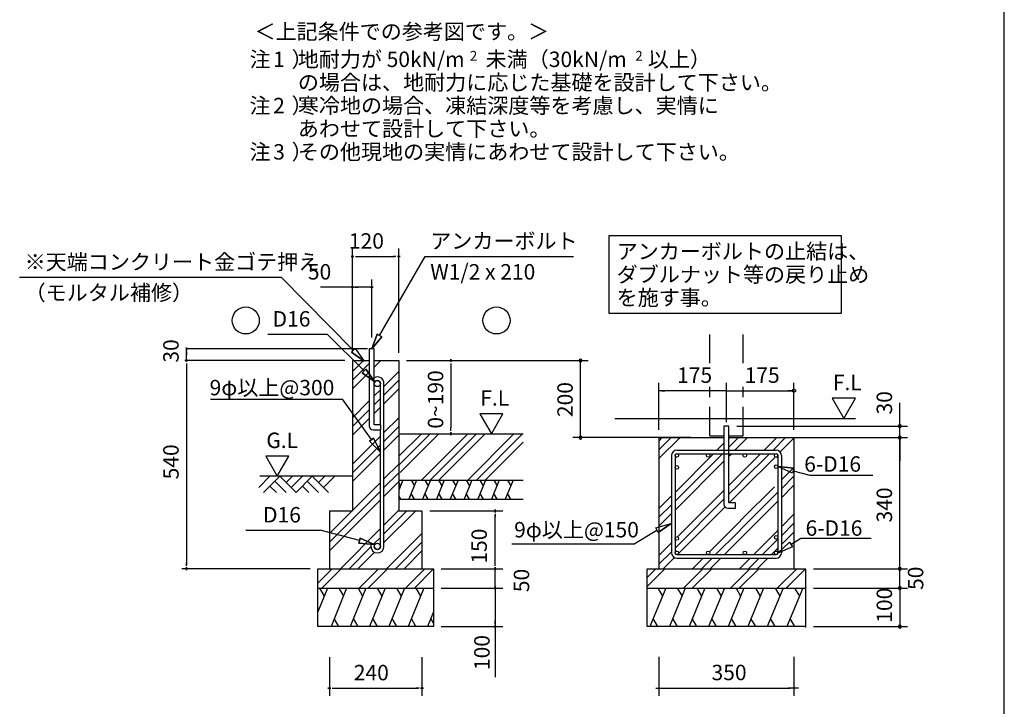
# Model space of a CAD drawing. Extents: x 868 to 32764, y 362 to 22484.
# Drawn here: x 22553 to 32764, y 4126 to 11248 of the extents above; entities that cross this region are included whole.
import ezdxf

# ---------------------------------------------------------------- set-up
doc = ezdxf.new("R2010")
doc.units = 0
doc.header["$LTSCALE"] = 80
doc.header["$MEASUREMENT"] = 0
doc.linetypes.add('DASHED3', pattern=[5, 3.75, -1.25])
doc.layers.get('0').update_dxf_attribs({"linetype": 'CONTINUOUS'})
for name, color, linetype in [('0-0', 7, 'CONTINUOUS'), ('0-6', 7, 'CONTINUOUS'), ('0-F', 7, 'CONTINUOUS'), ('2-0', 7, 'CONTINUOUS'), ('2-2', 7, 'CONTINUOUS'), ('HIKIDASHI', 6, 'CONTINUOUS'), ('WAKUSEN-01', 50, 'CONTINUOUS')]:
    doc.layers.add(name, color=color, linetype=linetype)
doc.styles.add('01', font='ROMANS', dxfattribs={"height": 3, "bigfont": 'BIGFONT'})
doc.styles.get("Standard").update_dxf_attribs({"font": 'txt', "bigfont": 'BIGFONT'})

msp = doc.modelspace()

# ---------------------------------------------------------------- linework, layer by layer
at = {"color": 0, "linetype": 'ByBlock'}
for centre, start, end in [((28369, 7713), 90, 270), ((28369, 7713), 270, 90), ((31680, 7033), 90, 270), ((31680, 7033), 270, 90), ((28369, 6913), 90, 270), ((28369, 6913), 270, 90), ((31680, 6913), 90, 270), ((31680, 6913), 90, 270), ((31680, 6913), 270, 90), ((31680, 6913), 270, 90), ((31680, 5553), 90, 270), ((31680, 5553), 90, 270), ((31680, 5553), 270, 90), ((31680, 5553), 270, 90), ((31680, 5353), 90, 270), ((31680, 5353), 90, 270), ((31680, 5353), 270, 90), ((31680, 5353), 270, 90), ((31680, 4953), 90, 270), ((31680, 4953), 270, 90)]:
    msp.add_arc(centre, 15, start, end, dxfattribs=at)
at = {"layer": '0-0', "color": 6, "linetype": 'DASHED3'}
for p, q in [((29710, 7684), (29710, 8024)), ((30055, 7684), (30055, 8024)), ((29710, 6933), (29710, 7440)), ((30055, 6933), (30055, 7440)), ((29710, 6933), (29856, 6933)), ((29909, 6933), (30055, 6933))]:
    msp.add_line(p, q, dxfattribs=at)
at = {"layer": '0-0', "color": 4, "linetype": 'Continuous'}
for p, q in [((29183, 6994), (29183, 7481)), ((29883, 7075), (29883, 7481)), ((30583, 6994), (30583, 7481)), ((29883, 7400), (29183, 7400)), ((29213, 7400), (29244, 7400)), ((29852, 7400), (29822, 7400)), ((29883, 7400), (30583, 7400)), ((30552, 7400), (30522, 7400)), ((30568, 7404), (30568, 7405)), ((30568, 7405), (30568, 7405)), ((30568, 7405), (30569, 7405)), ((30568, 7403), (30568, 7404)), ((30568, 7404), (30568, 7404)), ((30568, 7402), (30568, 7403)), ((30568, 7403), (30568, 7403)), ((30568, 7403), (30568, 7403)), ((30568, 7401), (30568, 7402)), ((30568, 7402), (30568, 7402)), ((30568, 7400), (30568, 7401)), ((30568, 7401), (30568, 7401)), ((30568, 7401), (30568, 7401)), ((30568, 7400), (30568, 7400)), ((30568, 7400), (30568, 7400)), ((30568, 7399), (30568, 7400)), ((30568, 7398), (30568, 7399)), ((30568, 7399), (30568, 7399)), ((30568, 7399), (30568, 7399)), ((30568, 7397), (30568, 7398)), ((30568, 7398), (30568, 7398)), ((30568, 7398), (30568, 7398)), ((30568, 7396), (30568, 7397)), ((30568, 7397), (30568, 7397)), ((30568, 7395), (30568, 7396)), ((30568, 7396), (30568, 7396)), ((30568, 7396), (30568, 7396)), ((30569, 7394), (30568, 7395)), ((30568, 7395), (30568, 7395)), ((30568, 7395), (30568, 7395)), ((30569, 7406), (30569, 7407)), ((30569, 7407), (30569, 7407)), ((30569, 7407), (30570, 7407)), ((30569, 7405), (30569, 7406)), ((30569, 7406), (30569, 7406)), ((30569, 7405), (30569, 7405)), ((30569, 7393), (30569, 7394)), ((30569, 7394), (30569, 7394)), ((30569, 7394), (30569, 7394)), ((30570, 7392), (30569, 7393)), ((30569, 7393), (30569, 7393)), ((30569, 7393), (30569, 7393)), ((30570, 7408), (30571, 7409)), ((30570, 7407), (30570, 7408)), ((30570, 7408), (30570, 7408)), ((30570, 7408), (30570, 7408)), ((30570, 7408), (30570, 7408)), ((30570, 7391), (30570, 7392)), ((30570, 7392), (30570, 7392)), ((30570, 7392), (30570, 7392)), ((30571, 7391), (30570, 7391)), ((30570, 7391), (30570, 7391)), ((30571, 7409), (30571, 7410)), ((30571, 7410), (30572, 7410)), ((30571, 7409), (30571, 7409)), ((30571, 7409), (30571, 7409)), ((30571, 7390), (30571, 7391)), ((30572, 7389), (30571, 7390)), ((30571, 7390), (30571, 7390)), ((30571, 7390), (30571, 7390)), ((30572, 7410), (30572, 7411)), ((30572, 7411), (30573, 7411)), ((30572, 7410), (30572, 7410)), ((30572, 7410), (30572, 7410)), ((30573, 7388), (30572, 7389)), ((30572, 7389), (30572, 7389)), ((30572, 7389), (30572, 7389)), ((30572, 7389), (30572, 7389)), ((30573, 7411), (30573, 7412)), ((30573, 7412), (30573, 7412)), ((30573, 7412), (30574, 7412)), ((30573, 7411), (30573, 7411)), ((30574, 7387), (30573, 7388)), ((30573, 7388), (30573, 7388)), ((30573, 7388), (30573, 7388)), ((30573, 7388), (30573, 7388)), ((30574, 7412), (30575, 7413)), ((30574, 7412), (30574, 7412)), ((30574, 7412), (30574, 7412)), ((30575, 7387), (30574, 7387)), ((30574, 7387), (30574, 7387)), ((30574, 7387), (30574, 7387)), ((30575, 7413), (30575, 7413)), ((30575, 7413), (30575, 7413)), ((30575, 7413), (30576, 7413)), ((30575, 7386), (30575, 7387)), ((30575, 7387), (30575, 7387)), ((30576, 7386), (30575, 7386)), ((30576, 7413), (30576, 7414)), ((30576, 7414), (30577, 7414)), ((30576, 7413), (30576, 7413)), ((30577, 7386), (30576, 7386)), ((30576, 7386), (30576, 7386)), ((30576, 7386), (30576, 7386)), ((30577, 7414), (30577, 7414)), ((30577, 7414), (30577, 7414)), ((30577, 7414), (30578, 7414)), ((30578, 7385), (30577, 7386)), ((30577, 7386), (30577, 7386)), ((30577, 7386), (30577, 7386)), ((30578, 7414), (30578, 7414)), ((30578, 7414), (30578, 7414)), ((30578, 7414), (30579, 7414)), ((30579, 7385), (30578, 7385)), ((30578, 7385), (30578, 7385)), ((30578, 7385), (30578, 7385)), ((30579, 7414), (30579, 7415)), ((30579, 7415), (30580, 7415)), ((30579, 7414), (30579, 7414)), ((30580, 7385), (30579, 7385)), ((30579, 7385), (30579, 7385)), ((30579, 7385), (30579, 7385)), ((30580, 7415), (30580, 7415)), ((30580, 7415), (30581, 7415)), ((30581, 7385), (30580, 7385)), ((30580, 7385), (30580, 7385)), ((30581, 7415), (30581, 7415)), ((30581, 7415), (30581, 7415)), ((30581, 7415), (30582, 7415)), ((30582, 7384), (30581, 7385)), ((30581, 7385), (30581, 7385)), ((30581, 7385), (30581, 7385)), ((30582, 7415), (30582, 7415)), ((30582, 7415), (30582, 7415)), ((30582, 7415), (30583, 7415)), ((30583, 7384), (30582, 7384)), ((30582, 7384), (30582, 7384)), ((30582, 7384), (30582, 7384)), ((30583, 7415), (30583, 7415)), ((30583, 7415), (30584, 7415)), ((30584, 7384), (30583, 7384)), ((30583, 7384), (30583, 7384)), ((30584, 7415), (30584, 7415)), ((30584, 7415), (30584, 7415)), ((30584, 7415), (30585, 7415)), ((30585, 7385), (30584, 7385)), ((30584, 7385), (30584, 7384)), ((30584, 7384), (30584, 7384)), ((30585, 7415), (30585, 7415)), ((30585, 7415), (30585, 7415)), ((30585, 7415), (30586, 7415)), ((30586, 7385), (30585, 7385)), ((30585, 7385), (30585, 7385)), ((30585, 7385), (30585, 7385)), ((30586, 7415), (30586, 7415)), ((30586, 7415), (30586, 7414)), ((30586, 7414), (30587, 7414)), ((30587, 7385), (30586, 7385)), ((30586, 7385), (30586, 7385)), ((30586, 7385), (30586, 7385)), ((30587, 7414), (30587, 7414)), ((30587, 7414), (30588, 7414)), ((30588, 7385), (30587, 7385)), ((30587, 7385), (30587, 7385)), ((30588, 7414), (30588, 7414)), ((30588, 7414), (30588, 7414)), ((30588, 7414), (30589, 7414)), ((30589, 7386), (30588, 7386)), ((30588, 7386), (30588, 7385)), ((30588, 7385), (30588, 7385)), ((30589, 7414), (30589, 7414)), ((30589, 7414), (30589, 7414)), ((30589, 7414), (30590, 7413)), ((30590, 7386), (30589, 7386)), ((30589, 7386), (30589, 7386)), ((30589, 7386), (30589, 7386)), ((30590, 7413), (30590, 7413)), ((30590, 7413), (30590, 7413)), ((30590, 7413), (30591, 7413)), ((30591, 7387), (30590, 7386)), ((30590, 7386), (30590, 7386)), ((30590, 7386), (30590, 7386)), ((30591, 7413), (30591, 7413)), ((30591, 7413), (30591, 7412)), ((30591, 7412), (30592, 7412)), ((30592, 7387), (30591, 7387)), ((30591, 7387), (30591, 7387)), ((30591, 7387), (30591, 7387)), ((30592, 7412), (30592, 7412)), ((30592, 7412), (30592, 7412)), ((30592, 7412), (30592, 7412)), ((30592, 7412), (30593, 7411)), ((30593, 7388), (30592, 7388)), ((30592, 7388), (30592, 7388)), ((30592, 7388), (30592, 7387)), ((30592, 7387), (30592, 7387)), ((30593, 7411), (30593, 7411)), ((30593, 7411), (30593, 7411)), ((30593, 7411), (30594, 7410)), ((30594, 7389), (30593, 7389)), ((30593, 7389), (30593, 7388)), ((30593, 7388), (30593, 7388)), ((30594, 7410), (30594, 7410)), ((30594, 7410), (30594, 7410)), ((30594, 7410), (30594, 7410)), ((30594, 7410), (30595, 7409)), ((30595, 7390), (30594, 7390)), ((30594, 7390), (30594, 7389)), ((30594, 7389), (30594, 7389)), ((30594, 7389), (30594, 7389)), ((30595, 7409), (30595, 7409)), ((30595, 7409), (30595, 7409)), ((30595, 7409), (30595, 7408)), ((30595, 7408), (30595, 7408)), ((30595, 7408), (30596, 7408)), ((30596, 7392), (30595, 7391)), ((30595, 7391), (30595, 7391)), ((30595, 7391), (30595, 7391)), ((30595, 7391), (30595, 7390)), ((30595, 7390), (30595, 7390)), ((30596, 7408), (30596, 7408)), ((30596, 7408), (30596, 7407)), ((30596, 7407), (30596, 7407)), ((30596, 7407), (30596, 7407)), ((30596, 7407), (30597, 7406)), ((30597, 7393), (30596, 7393)), ((30596, 7393), (30596, 7393)), ((30596, 7393), (30596, 7392)), ((30596, 7392), (30596, 7392)), ((30596, 7392), (30596, 7392)), ((30597, 7406), (30597, 7406)), ((30597, 7406), (30597, 7405)), ((30597, 7405), (30597, 7405)), ((30597, 7405), (30597, 7405)), ((30597, 7405), (30597, 7405)), ((30597, 7405), (30597, 7404)), ((30597, 7404), (30597, 7404)), ((30597, 7404), (30598, 7403)), ((30598, 7396), (30597, 7396)), ((30597, 7396), (30597, 7395)), ((30597, 7395), (30597, 7395)), ((30597, 7395), (30597, 7395)), ((30597, 7395), (30597, 7394)), ((30597, 7394), (30597, 7394)), ((30597, 7394), (30597, 7394)), ((30597, 7394), (30597, 7393)), ((30598, 7403), (30598, 7403)), ((30598, 7403), (30598, 7403)), ((30598, 7403), (30598, 7402)), ((30598, 7402), (30598, 7402)), ((30598, 7402), (30598, 7401)), ((30598, 7401), (30598, 7401)), ((30598, 7401), (30598, 7401)), ((30598, 7401), (30598, 7400)), ((30598, 7400), (30598, 7400)), ((30598, 7400), (30598, 7400)), ((30598, 7400), (30598, 7399)), ((30598, 7399), (30598, 7399)), ((30598, 7399), (30598, 7399)), ((30598, 7399), (30598, 7398)), ((30598, 7398), (30598, 7398)), ((30598, 7398), (30598, 7398)), ((30598, 7398), (30598, 7397)), ((30598, 7397), (30598, 7397)), ((30598, 7397), (30598, 7396)), ((30598, 7396), (30598, 7396)), ((29183, 4641), (29183, 4235)), ((30583, 4641), (30583, 4235)), ((29152, 4316), (30542, 4316)), ((29213, 4316), (29244, 4316)), ((30631, 4316), (30522, 4316))]:
    msp.add_line(p, q, dxfattribs=at)
at = {"layer": '0-0', "color": 3, "linetype": 'Continuous'}
msp.add_line((28724, 7113), (31220, 7113), dxfattribs=at)
at = {"layer": '0-0', "color": 6, "linetype": 'Continuous'}
for p, q in [((29856, 7033), (29856, 6223)), ((29909, 7033), (29856, 7033)), ((29909, 6235), (29909, 7033)), ((29183, 6913), (29183, 5553)), ((29183, 6913), (29856, 6913)), ((29183, 6787), (29309, 6913)), ((29183, 6878), (29217, 6913)), ((29183, 6695), (29401, 6913)), ((29784, 6782), (29856, 6855)), ((29909, 6913), (30126, 6913)), ((29909, 6913), (30583, 6913)), ((29909, 6813), (30009, 6913)), ((29909, 6905), (29917, 6913)), ((29971, 6782), (30101, 6913)), ((30274, 6782), (30404, 6913)), ((30366, 6782), (30496, 6913)), ((30439, 6764), (30583, 6908)), ((30583, 6913), (30583, 5553)), ((29350, 6254), (29842, 6746)), ((29350, 6345), (29750, 6746)), ((29368, 6782), (30398, 6782)), ((29368, 6746), (30398, 6746)), ((29909, 6721), (29934, 6746)), ((30047, 6556), (30237, 6746)), ((30047, 6464), (30329, 6746)), ((29313, 6728), (29313, 5718)), ((29350, 6728), (29350, 5718)), ((29350, 6162), (29856, 6668)), ((30047, 6372), (30387, 6712)), ((30416, 6728), (30416, 5718)), ((30452, 6728), (30452, 5718)), ((30011, 6519), (30047, 6556)), ((30566, 6544), (30416, 6612)), ((30416, 6612), (30580, 6596)), ((30580, 6596), (30416, 6612)), ((30566, 6544), (30416, 6612)), ((30452, 6474), (30583, 6604)), ((30580, 6596), (30566, 6544)), ((30573, 6570), (30747, 6524)), ((29909, 6418), (30011, 6519)), ((30011, 6427), (30047, 6464)), ((30452, 6382), (30583, 6513)), ((30747, 6524), (31399, 6524)), ((29375, 5884), (29856, 6365)), ((29909, 6326), (30011, 6427)), ((29910, 6235), (30011, 6336)), ((30011, 6336), (30047, 6372)), ((30047, 6069), (30381, 6402)), ((30047, 5977), (30416, 6346)), ((30452, 6290), (30583, 6421)), ((29183, 6178), (29313, 6309)), ((29350, 5767), (29856, 6273)), ((29978, 6235), (29909, 6235)), ((29978, 6182), (29978, 6235)), ((30047, 5885), (30416, 6254)), ((29183, 6087), (29313, 6217)), ((29375, 5700), (29869, 6194)), ((29897, 6182), (29978, 6182)), ((29183, 5995), (29313, 6125)), ((29708, 5729), (30011, 6032)), ((30011, 6032), (30047, 6069)), ((30452, 5987), (30583, 6118)), ((30452, 5895), (30583, 6026)), ((28926, 5811), (29162, 5952)), ((29151, 5977), (29309, 6021)), ((29151, 5977), (29309, 6021)), ((29174, 5928), (29151, 5977)), ((29309, 6021), (29174, 5928)), ((29174, 5928), (29309, 6021)), ((29770, 5700), (30011, 5941)), ((30011, 5941), (30047, 5977)), ((30165, 5700), (30416, 5951)), ((30452, 5804), (30583, 5934)), ((29183, 5692), (29313, 5822)), ((29350, 5858), (29351, 5860)), ((29946, 5784), (30011, 5849)), ((30011, 5849), (30047, 5885)), ((30257, 5700), (30416, 5859)), ((30416, 5714), (30535, 5827)), ((30535, 5827), (30416, 5714)), ((30535, 5827), (30566, 5782)), ((30551, 5805), (30653, 5870)), ((30653, 5870), (31384, 5870)), ((27658, 5811), (28926, 5811)), ((29183, 5600), (29313, 5730)), ((29862, 5700), (29912, 5750)), ((29912, 5750), (29946, 5784)), ((30349, 5700), (30416, 5767)), ((30566, 5782), (30416, 5714)), ((30566, 5782), (30416, 5714)), ((29228, 5553), (29344, 5669)), ((29368, 5700), (30398, 5700)), ((29368, 5664), (30398, 5664)), ((29531, 5553), (29642, 5664)), ((29623, 5553), (29734, 5664)), ((29715, 5553), (29826, 5664)), ((30018, 5553), (30129, 5664)), ((30110, 5553), (30221, 5664)), ((30202, 5553), (30313, 5664)), ((29061, 5553), (30704, 5553)), ((29061, 5370), (29244, 5553)), ((29061, 5462), (29152, 5553)), ((29061, 4953), (29061, 5553)), ((29436, 5350), (29639, 5553)), ((29528, 5350), (29731, 5553)), ((29923, 5350), (30126, 5553)), ((30015, 5350), (30218, 5553)), ((30410, 5350), (30613, 5553)), ((30502, 5350), (30704, 5553)), ((30704, 5553), (30704, 4944)), ((29061, 5353), (30704, 5353)), ((30704, 4953), (29061, 4953))]:
    msp.add_line(p, q, dxfattribs=at)
at = {"layer": '0-0', "color": 2, "linetype": 'Continuous'}
for p, q in [((29253, 5353), (29089, 4953)), ((29170, 5353), (29219, 5269)), ((29456, 5353), (29292, 4953)), ((29373, 5353), (29422, 5269)), ((29658, 5353), (29495, 4953)), ((29576, 5353), (29625, 5269)), ((29861, 5353), (29697, 4953)), ((29779, 5353), (29827, 5269)), ((30064, 5353), (29900, 4953)), ((29982, 5353), (30030, 5269)), ((30267, 5353), (30103, 4953)), ((30185, 5353), (30233, 5269)), ((30470, 5353), (30306, 4953)), ((30387, 5353), (30436, 5269)), ((30673, 5353), (30509, 4953)), ((30590, 5353), (30639, 5269)), ((29171, 4953), (29123, 5037)), ((29374, 4953), (29326, 5037)), ((29577, 4953), (29528, 5037)), ((29780, 4953), (29731, 5037)), ((29983, 4953), (29934, 5037)), ((30186, 4953), (30137, 5037)), ((30389, 4953), (30340, 5037)), ((30591, 4953), (30543, 5037))]:
    msp.add_line(p, q, dxfattribs=at)
at = {"layer": '0-0', "color": 6, "linetype": 'Continuous'}
for centre in [(29368, 6728), (29693, 6728), (30073, 6728), (30398, 6728), (29368, 6604), (30398, 6612), (29368, 5867), (30398, 5878), (29368, 5718), (29693, 5718), (30073, 5718), (30398, 5718)]:
    msp.add_circle(centre, 18.3, dxfattribs=at)
for centre, radius, start, end in [((29368, 6728), 54.8, 90, 180), ((29368, 6728), 18.3, 90, 270), ((30398, 6728), 54.8, 0, 90), ((30398, 6728), 18.3, 270, 90), ((29897, 6223), 40.6, 180, 270), ((29368, 5718), 54.8, 180, 270), ((29368, 5718), 18.3, 90, 270), ((30398, 5718), 18.3, 270, 90), ((30398, 5718), 54.8, 270, 0)]:
    msp.add_arc(centre, radius, start, end, dxfattribs=at)
at = {"layer": '0-6', "color": 6, "linetype": 'Continuous'}
msp.add_line((22553, 8576), (25264, 8576), dxfattribs=at)
at = {"layer": '0-F', "color": 4, "linetype": 'Continuous'}
for p, q in [((26020, 8793), (25990, 8793)), ((25990, 8793), (26020, 8793)), ((26005, 7793), (26005, 8873)), ((26035, 8793), (26065, 8793)), ((26045, 8793), (26445, 8793)), ((26455, 8793), (26425, 8793)), ((26470, 8793), (26500, 8793)), ((26500, 8793), (26470, 8793)), ((26485, 7793), (26485, 8873)), ((26005, 7793), (26005, 8553)), ((26205, 7953), (26205, 8553)), ((26005, 8473), (25673, 8473)), ((26020, 8473), (25990, 8473)), ((25990, 8473), (26020, 8473)), ((26205, 8473), (26005, 8473)), ((26035, 8473), (26065, 8473)), ((26175, 8473), (26145, 8473)), ((26190, 8473), (26220, 8473)), ((26220, 8473), (26190, 8473)), ((26159, 7833), (24276, 7833)), ((24282, 7818), (24282, 7848)), ((24282, 7848), (24282, 7818)), ((24282, 7713), (24282, 7833)), ((24282, 7803), (24282, 7773)), ((25925, 7713), (24266, 7713)), ((24282, 7698), (24282, 7728)), ((24282, 7728), (24282, 7698)), ((24282, 7683), (24282, 7653)), ((24282, 7673), (24282, 5593)), ((26565, 7713), (27141, 7713)), ((27026, 7698), (27026, 7728)), ((27026, 7728), (27026, 7698)), ((27026, 7683), (27026, 7653)), ((27026, 7673), (27026, 7013)), ((31220, 7321), (30980, 7321)), ((30980, 7321), (31100, 7113)), ((31100, 7113), (31220, 7321)), ((27565, 7161), (27325, 7161)), ((27325, 7161), (27445, 6953)), ((27445, 6953), (27565, 7161)), ((27026, 6983), (27026, 7013)), ((27026, 6968), (27026, 6938)), ((27026, 6938), (27026, 6968)), ((25345, 6721), (25105, 6721)), ((25105, 6721), (25225, 6513)), ((25225, 6513), (25345, 6721)), ((26805, 6153), (27565, 6153)), ((27485, 6138), (27485, 6168)), ((27485, 6168), (27485, 6138)), ((27485, 6123), (27485, 6093)), ((27485, 5593), (27485, 6113)), ((27485, 5593), (27485, 5633)), ((25565, 5553), (24236, 5553)), ((24282, 5583), (24282, 5613)), ((24282, 5568), (24282, 5538)), ((24282, 5538), (24282, 5568)), ((26925, 5553), (27565, 5553)), ((26925, 5553), (27565, 5553)), ((27485, 5583), (27485, 5613)), ((27485, 5583), (27485, 5613)), ((27485, 5568), (27485, 5538)), ((27485, 5538), (27485, 5568)), ((27485, 5568), (27485, 5538)), ((27485, 5538), (27485, 5568)), ((27485, 5353), (27485, 5553)), ((27485, 5393), (27485, 5433)), ((27485, 5383), (27485, 5413)), ((26925, 5353), (27565, 5353)), ((26925, 5353), (27565, 5353)), ((27485, 5338), (27485, 5368)), ((27485, 5368), (27485, 5338)), ((27485, 5368), (27485, 5338)), ((27485, 5338), (27485, 5368)), ((27485, 5353), (27485, 4429)), ((27485, 5323), (27485, 5293)), ((27485, 5313), (27485, 5273)), ((27485, 4983), (27485, 5013)), ((26925, 4953), (27565, 4953)), ((27485, 4968), (27485, 4938)), ((27485, 4938), (27485, 4968)), ((25765, 4636), (25765, 4236)), ((26725, 4636), (26725, 4236)), ((25780, 4316), (25750, 4316)), ((25750, 4316), (25780, 4316)), ((25795, 4316), (25825, 4316)), ((25805, 4316), (26685, 4316)), ((26695, 4316), (26665, 4316)), ((26710, 4316), (26740, 4316)), ((26740, 4316), (26710, 4316))]:
    msp.add_line(p, q, dxfattribs=at)
at = {"layer": '0-F', "color": 6, "linetype": 'Continuous'}
for p, q in [((26285, 7971), (26759, 8793)), ((26759, 8793), (28298, 8793)), ((26013, 7820), (25264, 8576)), ((25126, 7985), (25742, 7985)), ((26125, 7605), (25742, 7985)), ((26261, 7985), (26205, 7833)), ((26205, 7833), (26261, 7985)), ((26261, 7985), (26205, 7833)), ((26261, 7985), (26308, 7958)), ((26308, 7958), (26261, 7985)), ((26205, 7833), (26308, 7958)), ((26308, 7958), (26205, 7833)), ((26308, 7958), (26205, 7833)), ((25994, 7801), (26031, 7839)), ((26031, 7839), (25994, 7801)), ((25994, 7801), (26126, 7707)), ((26126, 7707), (25994, 7801)), ((25994, 7801), (26126, 7707)), ((26031, 7839), (26126, 7707)), ((26005, 7599), (26119, 7713)), ((26005, 7508), (26179, 7682)), ((26231, 7644), (26300, 7713)), ((26005, 7418), (26179, 7592)), ((26106, 7586), (26143, 7624)), ((26143, 7624), (26106, 7586)), ((26106, 7586), (26238, 7492)), ((26238, 7492), (26106, 7586)), ((26106, 7586), (26238, 7492)), ((26238, 7492), (26143, 7624)), ((26143, 7624), (26238, 7492)), ((26143, 7624), (26238, 7492)), ((26331, 7445), (26485, 7599)), ((26331, 7354), (26485, 7508)), ((26231, 7345), (26295, 7409)), ((26331, 7264), (26485, 7418)), ((24533, 7313), (25900, 7313)), ((26201, 6893), (25900, 7313)), ((26005, 7119), (26179, 7293)), ((26231, 7254), (26295, 7318)), ((26005, 7028), (26179, 7202)), ((26231, 7164), (26295, 7228)), ((26005, 6938), (26179, 7112)), ((26331, 6965), (26485, 7119)), ((26331, 6874), (26485, 7028)), ((26485, 6628), (26809, 6953)), ((26485, 6719), (26719, 6953)), ((26500, 6553), (26900, 6953)), ((26719, 6473), (27199, 6953)), ((26809, 6473), (27289, 6953)), ((26900, 6473), (27380, 6953)), ((27199, 6473), (27679, 6953)), ((27289, 6473), (27769, 6953)), ((26005, 6639), (26295, 6929)), ((26223, 6908), (26180, 6877)), ((26180, 6877), (26223, 6908)), ((26295, 6763), (26180, 6877)), ((26180, 6877), (26295, 6763)), ((26180, 6877), (26295, 6763)), ((26223, 6908), (26295, 6763)), ((26295, 6763), (26223, 6908)), ((26223, 6908), (26295, 6763)), ((26331, 6784), (26485, 6938)), ((27380, 6473), (27773, 6866)), ((26005, 6548), (26295, 6838)), ((26005, 6458), (26295, 6748)), ((26331, 6485), (26485, 6639)), ((26331, 6394), (26485, 6548)), ((25032, 6396), (25149, 6513)), ((26005, 6513), (25044, 6513)), ((25083, 6345), (25251, 6513)), ((25200, 6462), (25317, 6345)), ((25251, 6513), (25419, 6345)), ((25317, 6447), (25384, 6513)), ((25368, 6396), (25485, 6513)), ((25419, 6345), (25587, 6513)), ((25536, 6462), (25653, 6345)), ((25587, 6513), (25755, 6345)), ((25653, 6447), (25719, 6513)), ((25704, 6396), (25821, 6513)), ((25765, 5919), (26295, 6449)), ((26331, 6304), (26485, 6458)), ((25149, 6411), (25215, 6345)), ((25485, 6411), (25552, 6345)), ((25765, 5828), (26295, 6358)), ((25765, 5738), (26295, 6268)), ((26331, 6005), (26485, 6159)), ((26331, 5914), (26569, 6153)), ((26331, 5824), (26660, 6153)), ((24899, 5953), (25670, 5953)), ((26077, 5845), (25670, 5953)), ((25879, 5553), (26295, 5969)), ((26070, 5820), (26084, 5871)), ((26084, 5871), (26070, 5820)), ((26231, 5805), (26084, 5871)), ((26084, 5871), (26231, 5805)), ((26084, 5871), (26231, 5805)), ((26231, 5814), (26295, 5878)), ((26359, 5553), (26725, 5919)), ((26449, 5553), (26725, 5828)), ((25969, 5553), (26195, 5779)), ((26060, 5553), (26232, 5725)), ((26070, 5820), (26231, 5805)), ((26231, 5805), (26070, 5820)), ((26070, 5820), (26231, 5805)), ((26540, 5553), (26725, 5738)), ((25645, 5402), (25795, 5553)), ((25686, 5353), (25886, 5553)), ((26075, 5353), (26275, 5553)), ((26166, 5353), (26366, 5553)), ((26555, 5353), (26755, 5553)), ((26646, 5353), (26845, 5551))]:
    msp.add_line(p, q, dxfattribs=at)
at = {"layer": '0-F', "color": 3, "linetype": 'Continuous'}
for p, q in [((26005, 7713), (26005, 6153)), ((26005, 7713), (26179, 7713)), ((26231, 7713), (26485, 7713)), ((26485, 7713), (26485, 6153)), ((26485, 6953), (27773, 6953)), ((26485, 6753), (26485, 6153)), ((26485, 6473), (27773, 6473)), ((26485, 6273), (27773, 6273)), ((25765, 6153), (26005, 6153)), ((25765, 6153), (25765, 5553)), ((26485, 6153), (26725, 6153)), ((26725, 6153), (26725, 5553)), ((25645, 5553), (26845, 5553)), ((25645, 4953), (25645, 5553)), ((26845, 5553), (26845, 4953)), ((25645, 5353), (26845, 5353)), ((26845, 4953), (25645, 4953))]:
    msp.add_line(p, q, dxfattribs=at)
at = {"layer": '0-F', "color": 2, "linetype": 'Continuous'}
for p, q in [((26527, 6473), (26485, 6367)), ((26485, 6446), (26504, 6414)), ((26670, 6473), (26589, 6273)), ((26612, 6473), (26646, 6414)), ((26813, 6473), (26732, 6273)), ((26755, 6473), (26789, 6414)), ((26956, 6473), (26875, 6273)), ((26898, 6473), (26932, 6414)), ((27099, 6473), (27018, 6273)), ((27041, 6473), (27075, 6414)), ((27242, 6473), (27161, 6273)), ((27184, 6473), (27218, 6414)), ((27385, 6473), (27304, 6273)), ((27326, 6473), (27361, 6414)), ((27527, 6473), (27447, 6273)), ((27469, 6473), (27504, 6414)), ((27670, 6473), (27589, 6273)), ((27612, 6473), (27646, 6414)), ((26648, 6273), (26613, 6332)), ((26790, 6273), (26756, 6332)), ((26933, 6273), (26899, 6332)), ((27076, 6273), (27042, 6332)), ((27219, 6273), (27185, 6332)), ((27362, 6273), (27328, 6332)), ((27505, 6273), (27471, 6332)), ((27648, 6273), (27613, 6332)), ((26505, 6273), (26485, 6308)), ((25745, 5353), (25645, 5105)), ((25663, 5353), (25711, 5270)), ((25944, 5353), (25782, 4953)), ((25862, 5353), (25910, 5270)), ((26144, 5353), (25982, 4953)), ((26062, 5353), (26110, 5270)), ((26344, 5353), (26182, 4953)), ((26262, 5353), (26310, 5270)), ((26544, 5353), (26382, 4953)), ((26462, 5353), (26510, 5270)), ((26744, 5353), (26582, 4953)), ((26662, 5353), (26710, 5270)), ((25863, 4953), (25815, 5036)), ((26063, 4953), (26015, 5036)), ((26263, 4953), (26215, 5036)), ((26463, 4953), (26415, 5036)), ((26663, 4953), (26615, 5036)), ((26845, 5105), (26783, 4953)), ((26845, 4987), (26817, 5036))]:
    msp.add_line(p, q, dxfattribs=at)
at = {"layer": '0-F', "color": 6, "linetype": 'Continuous'}
for centre in [(24898, 8128), (27498, 8128)]:
    msp.add_circle(centre, 140, dxfattribs=at)
at = {"layer": '2-0', "color": 3, "linetype": 'Continuous'}
for p, q in [((26179, 7833), (26179, 7033)), ((26231, 7833), (26179, 7833)), ((26231, 7045), (26231, 7833)), ((26295, 7045), (26295, 7474)), ((26331, 5785), (26331, 7474)), ((26219, 6993), (26299, 6993)), ((26299, 7045), (26231, 7045)), ((26295, 5785), (26295, 6993)), ((26299, 6993), (26299, 7045)), ((26195, 5811), (26195, 5785)), ((26195, 5811), (26231, 5811)), ((26231, 5811), (26231, 5785))]:
    msp.add_line(p, q, dxfattribs=at)
at = {"layer": '2-0', "color": 4}
for p, q in [((26565, 7713), (28449, 7713)), ((28369, 6913), (28369, 7713)), ((31680, 7033), (31680, 7273)), ((29989, 7033), (31760, 7033)), ((31680, 6913), (31680, 7033)), ((29513, 6913), (28289, 6913)), ((30532, 6913), (31760, 6913)), ((30663, 6913), (31760, 6913)), ((31680, 5553), (31680, 6913)), ((31680, 6913), (31680, 6673)), ((30784, 5553), (31760, 5553)), ((30784, 5553), (31760, 5553)), ((31680, 5353), (31680, 5553)), ((30784, 5353), (31760, 5353)), ((30784, 5353), (31760, 5353)), ((31680, 5353), (31680, 4953)), ((30784, 4953), (31760, 4953))]:
    msp.add_line(p, q, dxfattribs=at)
at = {"layer": '2-0', "color": 3, "linetype": 'Continuous'}
for centre in [(26263, 7474), (26263, 5785)]:
    msp.add_circle(centre, 32, dxfattribs=at)
for centre, radius, start, end in [((26263, 7474), 68, 0, 118.0738), ((26263, 7474), 32, 0, 180), ((26219, 7033), 40, 180, 270), ((26263, 5785), 68, 180, 0), ((26263, 5785), 32, 180, 0)]:
    msp.add_arc(centre, radius, start, end, dxfattribs=at)
at = {"layer": 'HIKIDASHI'}
for p, q in [((31075, 9005), (28664, 9005)), ((28664, 9005), (28664, 8205)), ((31075, 8205), (31075, 9005)), ((28664, 8205), (31075, 8205))]:
    msp.add_line(p, q, dxfattribs=at)
at = {"layer": 'WAKUSEN-01'}
msp.add_line((32764, 828), (32764, 22484), dxfattribs=at)

# ---------------------------------------------------------------- texts
at = {"layer": '0-0', "color": 7, "linetype": 'Continuous'}
for s, p in [('175', (29371, 7481)), ('175', (30071, 7481)), ('6-D16', (30689, 6559)), ('9φ以上@150', (27681, 5878)), ('6-D16', (30703, 5895)), ('350', (29728, 4397))]:
    msp.add_text(s, height=160, dxfattribs=at).set_placement(p)
at = {"layer": '0-6', "color": 7, "linetype": 'Continuous'}
for s, p in [('※天端コンクリート金ゴテ押え', (22605, 8656)), ('（モルタル補修）', (22605, 8336))]:
    msp.add_text(s, height=160, dxfattribs=at).set_placement(p)
at = {"layer": '0-F', "color": 7, "linetype": 'Continuous'}
for s, p in [('地耐力が 50kN/m\u3000未満（30kN/m\u3000以上）', (25437, 10757)), ('あわせて設計して下さい。', (25438, 10037)), ('120', (25967, 8873)), ('アンカーボルト', (26811, 8873)), ('50', (25542, 8553)), ('W1/2 x 210', (26811, 8553)), ('D16', (25176, 8065)), ('F.L', (30986, 7405)), ('9φ以上@300', (24523, 7352)), ('F.L', (27330, 7245)), ('G.L', (25111, 6805)), ('D16', (25077, 6033)), ('240', (26018, 4396))]:
    msp.add_text(s, height=160, dxfattribs=at).set_placement(p)
for s, height, rotation, p in [('2', 100, 0.0028, (27222, 10824)), ('2', 100, 0.0028, (28938, 10824)), ('注\u3000）', 160, 0.0005, (24937, 10277)), ('2', 160, 0.0028, (25182, 10277)), ('寒冷地の場合、凍結深度等を考慮し、実情に', 160, 0.0001, (25438, 10277)), ('注\u3000）', 160, 0.0005, (24937, 9797)), ('3', 160, 0.0028, (25182, 9797)), ('その他現地の実情にあわせて設計して下さい。', 160, 0.0001, (25438, 9797)), ('30', 160, 90, (24202, 7691)), ('0~190', 160, 90, (26946, 7006)), ('540', 160, 90, (24202, 6480)), ('150', 160, 90, (27398, 5606)), ('50', 160, 90, (27837, 5310)), ('100', 160, 90, (27427, 4502))]:
    msp.add_text(s, height=height, rotation=rotation, dxfattribs=at).set_placement(p)
at = {"layer": '2-0', "color": 7, "linetype": 'Continuous'}
msp.add_text('＜上記条件での参考図です。＞', height=160, dxfattribs=at).set_placement((24988, 11045))
at = {"layer": '2-0', "color": 7}
for s, p in [('200', (28289, 7126)), ('30', (31600, 7153)), ('340', (31600, 6033)), ('50', (31924, 5333)), ('100', (31600, 4993))]:
    msp.add_text(s, height=160, rotation=90, dxfattribs=at).set_placement(p)
at = {"layer": '2-2', "color": 7, "linetype": 'Continuous'}
for s, rotation, p in [('注\u3000）', 0.0009, (24937, 10757)), ('1', 0.0021, (25182, 10757)), ('の場合は、地耐力に応じた基礎を設計して下さい。', 0.0001, (25438, 10517))]:
    msp.add_text(s, height=160, rotation=rotation, dxfattribs=at).set_placement(p)
at = {"layer": 'HIKIDASHI', "style": '01'}
for s, p in [('アンカーボルトの止結は、', (28744, 8765)), ('ダブルナット等の戻り止め', (28744, 8525)), ('を施す事。', (28744, 8285))]:
    msp.add_text(s, height=160, dxfattribs=at).set_placement(p)

doc.saveas('drawing.dxf')
